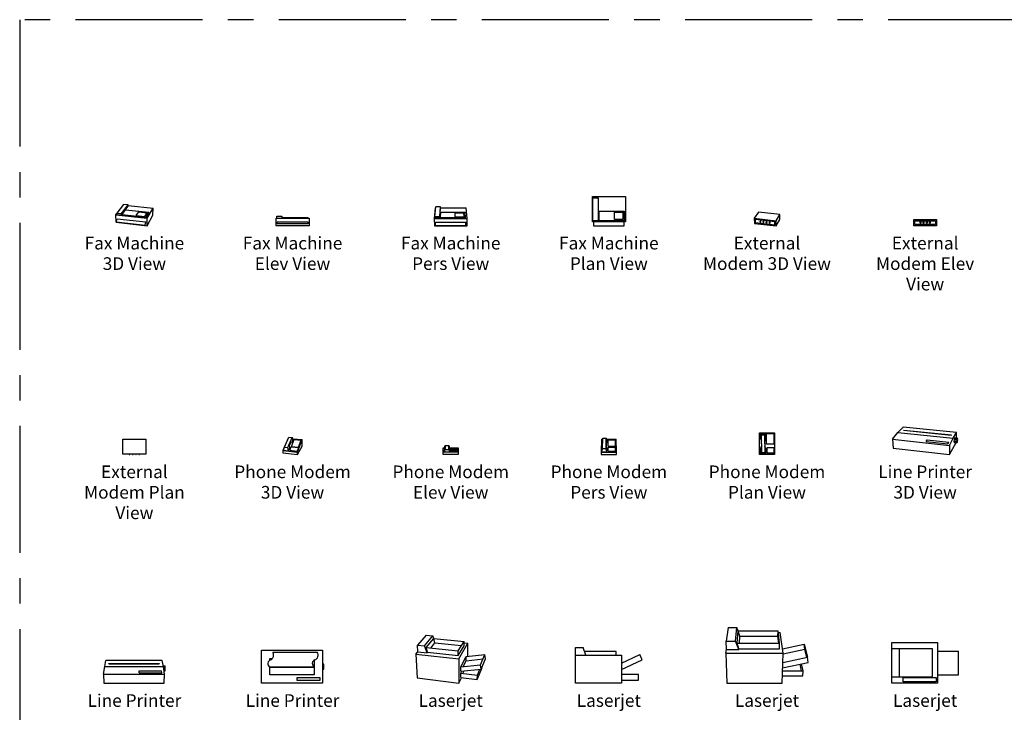
# Model space of a CAD drawing. Units: millimetres. Extents: x 351 to 610, y 341 to 526.
# Drawn here: x 385 to 395, y 510 to 517 of the extents above; entities that cross this region are included whole.
import ezdxf
from ezdxf.enums import TextEntityAlignment as Align

# ---------------------------------------------------------------- set-up
doc = ezdxf.new("R2010")
doc.units = ezdxf.units.MM
doc.linetypes.add('CENTER', pattern=[2, 1.25, -0.25, 0.25, -0.25])
doc.layers.add('TEXT', color=3, linetype='Continuous')
doc.styles.add('ATTR', font='romans.shx', dxfattribs={"width": 0.8, "height": 1.2})
doc.styles.add('blk_label', font='romans.shx')

# ---------------------------------------------------------------- blocks, each defined once
blk = doc.blocks.new('A$C1798697B')
at = {"layer": 'DEFPOINTS', "color": 21, "linetype": 'CENTER'}
for p, q in [((19.8, 13.65), (0, 13.65)), ((0, 13.65), (0, 0))]:
    blk.add_line(p, q, dxfattribs=at)
blk = doc.blocks.new('External Modem Elev View')
for points in [[(0, 0), (0, 2.5), (9, 2.5), (9, 0)], [(0.3944, 0.5083), (0.3944, 1.9918), (8.6057, 1.9918), (8.6057, 0.5083)], [(2.5, 1), (2.5, 1.5), (2.75, 1.5), (2.75, 1)], [(3.75, 1), (3.75, 1.5), (4, 1.5), (4, 1)], [(5, 1), (5, 1.5), (5.25, 1.5), (5.25, 1)], [(6.25, 1), (6.25, 1.5), (6.5, 1.5), (6.5, 1)]]:
    blk.add_lwpolyline(points, close=True)
for points in [[(2.75, 1), (2.75, 1.5), (2.5, 1.5)], [(2.5, 1.5), (2.5, 1), (2.75, 1)], [(4, 1), (4, 1.5), (3.75, 1.5)], [(3.75, 1.5), (3.75, 1), (4, 1)], [(5.25, 1), (5.25, 1.5), (5, 1.5)], [(5, 1.5), (5, 1), (5.25, 1)], [(6.5, 1), (6.5, 1.5), (6.25, 1.5)], [(6.25, 1.5), (6.25, 1), (6.5, 1)]]:
    blk.add_solid(points)
at = {"style": 'ATTR', "width": 0.8, "flags": 9}
blk.add_attdef('ESTCODE', (0, 0), '', height=0.0018, dxfattribs=at)
blk = doc.blocks.new('External Modem 3D View')
for p, q in [((1.6344, 4.3683), (-0.06, 1.9885)), ((9.95, 3.4964), (1.6344, 4.3683)), ((-0.06, 1.9885), (0, 0)), ((-0.06, 1.9885), (8.5482, 1.0492)), ((0, 0), (8.5482, -0.9609)), ((0.4214, 1.6034), (8.064, 0.7653)), ((0.4592, 0.2769), (0.4214, 1.6034)), ((0.4592, 0.2769), (8.0664, -0.5739)), ((2.289, 0.8989), (2.3238, 0.9513)), ((2.2988, 0.4553), (2.289, 0.8989)), ((2.289, 0.8989), (2.5262, 0.8727)), ((2.2988, 0.4553), (2.5356, 0.4292)), ((2.3238, 0.9513), (2.5608, 0.9252)), ((2.5262, 0.8727), (2.5608, 0.9252)), ((2.5356, 0.4292), (2.5262, 0.8727)), ((2.5356, 0.4292), (2.5702, 0.4817)), ((2.5702, 0.4817), (2.5608, 0.9252)), ((3.477, 0.7678), (3.511, 0.8202)), ((3.485, 0.3235), (3.477, 0.7678)), ((3.477, 0.7678), (3.7152, 0.7414)), ((3.485, 0.3235), (3.7228, 0.2971)), ((3.511, 0.8202), (3.749, 0.7939)), ((3.7152, 0.7414), (3.749, 0.7939)), ((3.7228, 0.2971), (3.7152, 0.7414)), ((3.7228, 0.2971), (3.7564, 0.3499)), ((3.7564, 0.3499), (3.749, 0.7939)), ((4.6696, 0.6359), (4.7028, 0.6887)), ((4.6758, 0.1912), (4.6696, 0.6359)), ((4.6696, 0.6359), (4.9088, 0.6095)), ((4.6758, 0.1912), (4.9144, 0.1645)), ((4.7028, 0.6887), (4.9416, 0.6623)), ((4.9088, 0.6095), (4.9416, 0.6623)), ((4.9144, 0.1645), (4.9088, 0.6095)), ((4.9144, 0.1645), (4.9474, 0.2176)), ((4.9474, 0.2176), (4.9416, 0.6623)), ((5.867, 0.5036), (5.8992, 0.5565)), ((5.8712, 0.0582), (5.867, 0.5036)), ((5.867, 0.5036), (6.107, 0.4771)), ((5.8712, 0.0582), (6.111, 0.0315)), ((5.8992, 0.5565), (6.139, 0.5301)), ((6.107, 0.4771), (6.139, 0.5301)), ((6.111, 0.0315), (6.107, 0.4771)), ((6.111, 0.0315), (6.1428, 0.0847)), ((6.1428, 0.0847), (6.139, 0.5301)), ((8.0664, -0.5739), (8.064, 0.7653)), ((8.5482, 1.0492), (9.95, 3.4964)), ((8.5482, -0.9609), (9.9404, 1.543)), ((8.5482, -0.9609), (8.5482, 1.0492)), ((9.9404, 1.543), (9.95, 3.4964))]:
    blk.add_line(p, q)
at = {"style": 'ATTR', "width": 0.8, "flags": 9}
blk.add_attdef('ESTCODE', (0, 0), '', height=0.002, dxfattribs=at)
blk = doc.blocks.new('Phone Modem Plan View')
for p, q in [((0.8, -0.75), (0.5, -0.25)), ((0.5, -0.25), (0.5, -2.25)), ((0.5, -0.25), (2.5, -0.25)), ((0.5, -2.25), (0.8, -3.25)), ((0.8, -0.75), (2.2, -0.75)), ((0.8, -4.25), (0.8, -0.75)), ((2.5, -0.25), (2.2, -0.75)), ((2.2, -4.25), (2.2, -0.75)), ((2.5, -2.25), (2.2, -3.25)), ((2.5, -0.25), (2.5, -2.25)), ((0.5, -6.25), (0.8, -5.25)), ((0.5, -8.25), (0.5, -6.25)), ((0.8, -7.75), (0.5, -8.25)), ((0.8, -4.25), (0.8, -7.75)), ((0.8, -7.75), (2.2, -7.75)), ((2.2, -4.25), (2.2, -7.75)), ((2.5, -6.25), (2.2, -5.25)), ((2.5, -8.25), (2.2, -7.75)), ((2.5, -8.25), (2.5, -6.25)), ((0.5, -8.25), (2.5, -8.25))]:
    blk.add_line(p, q)
for points in [[(0, -8.5), (0, 0), (6, 0), (6, -8.5)], [(2.85, -4.44999), (2.85, -0.25), (5.75, -0.25), (5.75, -4.44999)], [(3.025, -8), (3.025, -5.79999), (5.625, -5.79999), (5.625, -8)]]:
    blk.add_lwpolyline(points, close=True)
at = {"style": 'ATTR', "width": 0.8, "flags": 9}
blk.add_attdef('ESTCODE', (0, 0), '', height=0.00218, dxfattribs=at)
blk = doc.blocks.new('Line Printer 3D View')
for p, q in [((1.845002, 6.15421), (3.848389, 8.26099)), ((24.866215, 6.15421), (3.848389, 8.26099)), ((-0.271209, 3.45459), (1.845002, 6.15421)), ((1.845002, 6.15421), (23.561795, 3.8924)), ((4.073609, 7.0058), (4.15561, 7.094)), ((4.073609, 7.0058), (22.789185, 5.09079)), ((4.15561, 7.094), (22.845615, 5.1846)), ((22.157805, 1.00739), (23.561795, 3.8924)), ((22.789185, 5.09079), (22.845615, 5.1846)), ((23.561795, 3.8924), (24.866215, 6.15421)), ((24.218205, 3.96701), (24.108795, 3.6604)), ((24.325195, 4.04279), (24.218205, 3.96701)), ((24.218205, 3.96701), (25.138185, 3.8714)), ((24.325195, 4.04279), (25.242405, 3.9476)), ((24.845795, 3.9888), (24.866215, 6.15421)), ((25.242405, 3.9476), (25.138185, 3.8714)), ((25.315585, 3.7742), (25.242405, 3.9476)), ((-0.271209, 3.45459), (0, 0)), ((-0.271209, 3.45459), (22.157805, 1.00739)), ((0, 0), (22.157805, -2.54638)), ((12.901185, 2.52921), (13.334415, 3.23841)), ((12.901185, 2.52921), (21.434995, 1.60541)), ((13.334415, 3.23841), (21.798005, 2.3328)), ((21.434995, 1.60541), (21.798005, 2.3328)), ((22.157805, -2.54638), (24.693395, 2.116)), ((22.157805, 1.00739), (22.157805, -2.54638)), ((23.994815, 2.72339), (24.026795, 3.20441)), ((23.994815, 2.72339), (24.917205, 2.62561)), ((24.021215, 2.34821), (23.994815, 2.72339)), ((24.021215, 2.34821), (24.941585, 2.25)), ((24.098605, 2.1796), (24.021215, 2.34821)), ((24.026795, 3.20441), (24.108795, 3.6604)), ((24.026795, 3.20441), (24.950015, 3.10739)), ((24.098605, 2.1796), (25.016205, 2.08161)), ((24.108795, 3.6604), (25.031005, 3.564)), ((24.950015, 3.10739), (24.917205, 2.62561)), ((24.917205, 2.62561), (24.941585, 2.25)), ((24.941585, 2.25), (25.016205, 2.08161)), ((25.031005, 3.564), (24.950015, 3.10739)), ((25.016205, 2.08161), (25.120395, 2.16361)), ((25.138185, 3.8714), (25.031005, 3.564)), ((25.120395, 2.16361), (25.226415, 2.47202)), ((25.226415, 2.47202), (25.306185, 2.9238)), ((25.306185, 2.9238), (25.338805, 3.3996)), ((25.338805, 3.3996), (25.315585, 3.7742))]:
    blk.add_line(p, q)
at = {"style": 'ATTR', "width": 0.8, "flags": 9}
blk.add_attdef('ESTCODE', (0, 0), '', height=0.005122, dxfattribs=at)
blk = doc.blocks.new('Laserjet Printer Pers Vw')
for p, q in [((0.43524, 21.95673), (-0.32349, 16.5835)), ((0.43524, 21.95673), (3.90753, 21.95673)), ((3.40173, 16.5835), (3.90753, 21.95673)), ((4.47101, 20.48126), (3.90753, 21.95673)), ((4.06775, 15.72504), (4.48651, 20.66278)), ((4.48651, 20.66278), (20.11127, 20.66278)), ((5.10022, 18.55176), (4.48651, 20.66278)), ((20.0545, 18.55103), (20.11127, 20.66278)), ((20.72052, 15.72504), (20.11127, 20.66278)), ((20.19977, 19.94574), (21.01776, 19.94574)), ((22.10199, 11.86353), (21.01776, 19.94574)), ((-0.32349, 16.5835), (3.40173, 16.5835)), ((-0.2135, 13.23798), (-0.32349, 16.5835)), ((4.70453, 13.23798), (3.40173, 16.5835)), ((4.06775, 15.72504), (20.72052, 15.72504)), ((4.72449, 13.50775), (4.06775, 15.72504)), ((4.88977, 15.72504), (5.10052, 18.55121)), ((5.10052, 18.55103), (20.0545, 18.55103)), ((20.39148, 15.72504), (20.0545, 18.55103)), ((20.65601, 13.50775), (20.72052, 15.72504)), ((-0.39801, 11.86353), (-0.2135, 13.23798)), ((-0.39801, 11.86353), (22.10199, 11.86353)), ((-0.39801, 11.86353), (0, 0)), ((-0.2135, 13.23798), (4.70453, 13.23798)), ((4.70453, 13.23798), (4.72449, 13.50775)), ((4.72449, 13.50751), (20.65601, 13.50775)), ((21.70404, 0), (22.10199, 11.86353)), ((21.87427, 13.56152), (30.40124, 15.40027)), ((22.09277, 11.59076), (30.67822, 13.38348)), ((30.40124, 15.40027), (31.66626, 10.20251)), ((30.67822, 13.38348), (30.40124, 15.40027)), ((31.45501, 10.15747), (30.67822, 13.38348)), ((21.90625, 6.02552), (31.95324, 8.08875)), ((21.97723, 8.14673), (31.66626, 10.20251)), ((31.95324, 8.08875), (31.66626, 10.20251)), ((21.86902, 4.92023), (29.96026, 4.92023)), ((29.41424, 4.92023), (28.89502, 7.46076)), ((29.96026, 4.92023), (29.40374, 7.56525)), ((29.83923, 2.84125), (29.96026, 4.92023)), ((0, 0), (21.70404, 0)), ((21.7995, 2.84125), (29.83923, 2.84125))]:
    blk.add_line(p, q)
at = {"style": 'ATTR', "width": 0.8, "flags": 9}
blk.add_attdef('ESTCODE', (0, 0), '', height=0.00647, dxfattribs=at)
blk = doc.blocks.new('Laserjet Printer Plan View')
for p, q in [((3, 13.5), (0, 13.5)), ((16, 13.5), (3, 13.5)), ((3, 2.5), (3, 13.5)), ((16, 2.5), (16, 13.5)), ((18, 12.675), (26.29999, 12.675)), ((26.29999, 3.325), (26.29999, 12.675)), ((0, 2.5), (3, 2.5)), ((3, 2.5), (16, 2.5)), ((18, 3.325), (26.29999, 3.325))]:
    blk.add_line(p, q)
for points in [[(0, 0), (0, 16), (18, 16), (18, 0)], [(4.5, 0.5), (4.5, 2.25), (17.5, 2.25), (17.5, 0.5)]]:
    blk.add_lwpolyline(points, close=True)
at = {"style": 'ATTR', "width": 0.8, "flags": 9}
blk.add_attdef('ESTCODE', (0, 0), '', height=0.00526, dxfattribs=at)
blk = doc.blocks.new('Fax Machine Pers View')
for p, q in [((0.33541, 7.1121), (-0.07081, 2.9196)), ((0.18762, 3.6788), (0.5404, 7.4282)), ((0.33541, 7.1121), (0.51062, 7.1121)), ((2.4248, 7.4282), (0.5404, 7.4282)), ((2.18499, 3.6788), (2.4248, 7.4282)), ((2.19342, 3.1424), (2.4324, 6.9149)), ((2.4324, 6.9149), (2.4248, 7.4282)), ((2.42941, 7.1121), (12.52301, 7.1121)), ((2.43981, 3.3209), (2.561, 5.3441)), ((2.561, 5.3441), (12.139, 5.3441)), ((8.14062, 5.1246), (11.60882, 5.1246)), ((8.18261, 3.529), (8.14062, 5.1246)), ((11.7362, 3.529), (11.60882, 5.1246)), ((12.31762, 3.3209), (12.139, 5.3441)), ((12.92919, 2.9196), (12.52301, 7.1121)), ((-0.07081, 2.9196), (0, 0)), ((-0.07081, 2.9196), (12.92919, 2.9196)), ((0, 0), (12.85861, 0)), ((0.20001, 3.1424), (0.18762, 3.6788)), ((0.18762, 3.6788), (2.18499, 3.6788)), ((0.20001, 3.1424), (2.19342, 3.1424)), ((0.4172, 0.0964), (0.462, 1.4516)), ((0.4172, 0.0964), (12.44122, 0.0964)), ((0.462, 1.4517), (12.39642, 1.4517)), ((2.19342, 3.1424), (2.18499, 3.6788)), ((2.44262, 3.1424), (2.43981, 3.3209)), ((2.43981, 3.3209), (12.31762, 3.3209)), ((2.44262, 3.1424), (12.31359, 3.1424)), ((8.18261, 3.529), (11.7362, 3.529)), ((12.31359, 3.1424), (12.31762, 3.3209)), ((12.44122, 0.0964), (12.39642, 1.4516)), ((12.85861, 0), (12.92919, 2.9196))]:
    blk.add_line(p, q)
at = {"style": 'ATTR', "width": 0.8, "flags": 9}
blk.add_attdef('ESTCODE', (0, 0), '', height=0.0026, dxfattribs=at)
blk = doc.blocks.new('Phone Modem 3D View')
for p, q in [((2.066, 5.785), (-0.0181, 0.89041)), ((0.6033, 2.22), (2.3038, 6.21802)), ((1.9434, 2.07703), (3.6008, 6.08862)), ((2.066, 5.785), (2.1174, 5.77982)), ((2.3038, 6.21802), (3.6008, 6.08862)), ((2.6104, 2.88461), (3.2322, 4.4006)), ((3.1954, 4.31061), (3.6028, 4.276)), ((3.2322, 4.4006), (3.6028, 4.276)), ((3.3421, 2.54382), (4.4541, 5.30582)), ((4.0733, 5.43402), (3.6008, 6.08862)), ((3.6028, 4.276), (4.0733, 5.43402)), ((3.9573, 5.5946), (7.6056, 5.2272)), ((4.4541, 5.30582), (7.2391, 5.02441)), ((5.748, 0.2612), (7.6056, 5.2272)), ((6.1914, 2.2424), (7.2391, 5.02441)), ((7.5888, 2.6214), (7.6056, 5.2272)), ((-0.0181, 0.89041), (0, 0)), ((-0.0181, 0.89041), (5.748, 0.2612)), ((0, 0), (5.748, -0.63559)), ((0.2856, 1.01923), (0.6033, 2.22)), ((0.2856, 1.01923), (2.1946, 0.8114)), ((0.6033, 2.22), (1.9434, 2.07703)), ((2.1946, 0.8114), (1.9434, 2.07703)), ((2.1946, 0.8114), (2.6946, 2.04141)), ((2.6946, 2.04141), (2.6104, 2.88461)), ((2.7319, 1.0282), (3.27, 2.36462)), ((2.7319, 1.0282), (5.6162, 0.71561)), ((3.27, 2.36462), (6.1198, 2.0556)), ((3.3421, 2.54382), (6.1914, 2.2424)), ((6.1198, 2.0556), (5.6162, 0.71561)), ((5.748, -0.63559), (7.5888, 2.6214)), ((5.748, -0.63559), (5.748, 0.2612))]:
    blk.add_line(p, q)
at = {"style": 'ATTR', "width": 0.8, "flags": 9}
blk.add_attdef('ESTCODE', (0, 0), '', height=0.00152, dxfattribs=at)
blk = doc.blocks.new('Phone Modem Elev View')
for p, q in [((0, 1), (6, 1)), ((0.5, 2.60001), (0.8, 3.60001)), ((0.5, 2.15778), (0.5, 2.60001)), ((0.5, 2.15778), (0.65, 2.55045)), ((0.5, 2.15778), (0.65, 2.15778)), ((0.5, 1.6068), (0.65, 2.1068)), ((0.5, 1.00001), (0.8, 2.00001)), ((0.5, 1.00001), (0.5, 1.6068)), ((0.65, 2.1068), (0.65, 2.55045)), ((0.8, 3.60001), (0.8, 2.00001)), ((0.8, 3.60001), (2.2, 3.60001)), ((0.8, 2.00001), (2.2, 2.00001)), ((2.2, 2.00001), (2.2, 3.60001)), ((2.2, 3.60001), (2.5, 2.60001)), ((2.2, 2.00001), (2.5, 1.00001)), ((2.5, 2.15778), (2.35, 2.55045)), ((2.35, 2.1068), (2.35, 2.55045)), ((2.5, 1.6068), (2.35, 2.1068)), ((2.3501, 2.15778), (2.5, 2.15778)), ((2.5, 2.15778), (2.5, 2.60001)), ((2.5, 1.00001), (2.5, 1.6068))]:
    blk.add_line(p, q)
blk.add_lwpolyline([(2.5, 2.60001), (6, 2.60001), (6, 0), (0, 0), (0, 2.60001), (0.5, 2.60001)])
for points in [[(2.85, 1.87979), (2.85, 2.50805), (5.75, 2.50805), (5.75, 1.87979)], [(3.025, 1.1), (3.025, 1.65), (5.625, 1.65), (5.625, 1.1)]]:
    blk.add_lwpolyline(points, close=True)
at = {"style": 'ATTR', "width": 0.8, "flags": 9}
blk.add_attdef('ESTCODE', (0, 0), '', height=0.0012, dxfattribs=at)
blk = doc.blocks.new('Fax Machine 3D View')
for p, q in [((2.89999, 7.0258), (0.24118, 3.602)), ((2.10919, 3.4004), (4.67658, 6.8452)), ((2.12799, 2.8678), (4.69, 6.3346)), ((2.35577, 3.0198), (3.72498, 4.8772)), ((4.67658, 6.8452), (2.89999, 7.0258)), ((3.72498, 4.8772), (12.8938, 3.9134)), ((4.69, 6.3348), (4.67658, 6.8452)), ((4.68478, 6.5308), (14.51178, 5.5264)), ((7.9278, 2.6232), (8.8938, 4.1144)), ((8.8938, 4.1144), (12.2388, 3.7614)), ((11.776, 1.9982), (12.8938, 3.9134)), ((12.23139, 1.545), (14.51178, 5.5264)), ((12.8934, 3.738), (12.8938, 3.9134)), ((14.48959, 2.7228), (14.51178, 5.5264)), ((-0.12561, 2.8934), (0.25058, 3.3794)), ((-0.00821, 0.19), (-0.12561, 2.8934)), ((-0.12561, 2.8934), (12.23139, 1.545)), ((-0.03921, 0.0996), (0.40118, 1.3876)), ((-0.03921, 0.0996), (11.38159, -1.1996)), ((0, 0), (-0.00421, 0.0956)), ((0, 0), (12.23139, -1.3932)), ((0.26358, 3.0706), (0.24118, 3.602)), ((0.24118, 3.602), (2.10919, 3.4004)), ((0.26358, 3.0706), (2.12799, 2.8678)), ((0.40118, 1.3876), (11.74918, 0.122)), ((2.12799, 2.8678), (2.10919, 3.4004)), ((2.362, 2.8424), (2.35577, 3.0198)), ((2.35577, 3.0198), (11.776, 1.9982)), ((2.362, 2.8424), (11.77619, 1.8188)), ((7.9278, 2.6232), (11.34558, 2.2538)), ((11.34558, 2.2538), (12.2388, 3.7614)), ((11.38159, -1.1996), (11.74918, 0.122)), ((11.77619, 1.8188), (11.776, 1.9982)), ((11.77619, 1.8188), (12.8934, 3.738)), ((12.23139, -1.3932), (14.48959, 2.7228)), ((12.23139, -1.3932), (12.23139, 1.545))]:
    blk.add_line(p, q)
at = {"style": 'ATTR', "width": 0.8, "flags": 9}
blk.add_attdef('ESTCODE', (0, 0), '', height=0.00293, dxfattribs=at)
blk = doc.blocks.new('External Modem Plan View')
for p, q in [((2.5, -6), (2.5, -6.1)), ((2.5, -6.1), (2.75, -6.1)), ((2.75, -6.1), (2.75, -6)), ((3.75, -6), (3.75, -6.1)), ((3.75, -6.1), (4, -6.1)), ((4, -6.1), (4, -6)), ((5, -6), (5, -6.1)), ((5, -6.1), (5.25, -6.1)), ((5.25, -6.1), (5.25, -6)), ((6.25, -6), (6.25, -6.1)), ((6.25, -6.1), (6.5, -6.1)), ((6.5, -6.1), (6.5, -6))]:
    blk.add_line(p, q)
blk.add_lwpolyline([(0, -6), (0, 0), (9, 0), (9, -6)], close=True)
for points in [[(2.75, -6.1), (2.75, -6), (2.5, -6)], [(2.5, -6), (2.5, -6.1), (2.75, -6.1)], [(4, -6.1), (4, -6), (3.75, -6)], [(3.75, -6), (3.75, -6.1), (4, -6.1)], [(5.25, -6.1), (5.25, -6), (5, -6)], [(5, -6), (5, -6.1), (5.25, -6.1)], [(6.5, -6.1), (6.5, -6), (6.25, -6)], [(6.25, -6), (6.25, -6.1), (6.5, -6.1)]]:
    blk.add_solid(points)
at = {"style": 'ATTR', "width": 0.8, "flags": 9}
blk.add_attdef('ESTCODE', (0, 0), '', height=0.0018, dxfattribs=at)
blk = doc.blocks.new('Fax Machine Elev View')
for p, q in [((0.25, 3.75), (2.25, 3.75)), ((0.25, 3), (0.25, 3.75)), ((2.25, 3.75), (2.25, 3)), ((2.75, 3), (2.75, 3.25)), ((2.75, 3.25), (12.49103, 3.25)), ((12.49103, 3.25), (12.49103, 3))]:
    blk.add_line(p, q)
for points in [[(0, 0), (0, 3), (12.99999, 3), (12.99999, 0)], [(0.49999, 0.75), (0.49999, 1.5), (12.49999, 1.5), (12.49999, 0.75)]]:
    blk.add_lwpolyline(points, close=True)
at = {"style": 'ATTR', "width": 0.8, "flags": 9}
blk.add_attdef('ESTCODE', (0, 0), '', height=0.0026, dxfattribs=at)
blk = doc.blocks.new('Laserjet Printer 3D View')
for p, q in [((3.58, 16.86), (0.13, 12.99)), ((2.88, 12.7), (6.17, 16.61)), ((3.54, 11.96), (6.49, 15.56)), ((3.58, 16.86), (6.17, 16.61)), ((6.55, 15.55), (6.17, 16.61)), ((6.98, 13.84), (6.49, 15.56)), ((6.49, 15.56), (18.45, 14.39)), ((0.28, 10.35), (0.13, 12.99)), ((0.13, 12.99), (2.88, 12.7)), ((3.92, 9.96), (2.88, 12.7)), ((4.08, 10.16), (3.54, 11.96)), ((3.54, 11.96), (16.18, 10.65)), ((5.35, 11.77), (6.98, 13.84)), ((5.35, 11.77), (6.98, 13.84)), ((6.98, 13.84), (17.48, 12.79)), ((16.18, 10.65), (18.45, 14.39)), ((16.18, 8.86), (18.43, 12.69)), ((16.42, 7.51), (19.94, 13.66)), ((18.43, 12.69), (18.45, 14.39)), ((18.44, 13.81), (19.94, 13.66)), ((19.88, 8.5), (19.94, 13.66)), ((-0.56, 9.37), (0.28, 10.35)), ((-0.56, 9.37), (0, 0)), ((-0.56, 9.37), (16.42, 7.51)), ((0.28, 10.35), (3.92, 9.96)), ((3.92, 9.96), (4.08, 10.16)), ((4.08, 10.16), (16.18, 8.86)), ((16.18, 8.86), (16.18, 10.65)), ((17.12, 4.4), (19.29, 8.43)), ((19.27, 6.8), (19.29, 8.43)), ((19.29, 8.43), (26.67, 9.29)), ((24.92, 5.23), (26.67, 9.29)), ((26.93, 7.61), (26.67, 9.29)), ((16.42, 7.51), (16.42, -2.05)), ((17.12, 4.4), (24.92, 5.23)), ((17.12, 2.69), (17.12, 4.4)), ((18.07, 4.5), (19.27, 6.8)), ((19.27, 6.8), (25.9, 7.5)), ((25.21, 3.47), (24.92, 5.23)), ((25.21, 3.47), (26.93, 7.61)), ((25.43, 3.68), (25.45, 4.05)), ((0, 0), (16.42, -2.05)), ((16.42, -2.05), (17.5, 0.11)), ((17.11, 0.16), (17.12, 1.84)), ((17.11, 0.16), (23.65, -0.63)), ((17.12, 2.69), (25.21, 3.47)), ((17.12, 1.84), (17.58, 2.73)), ((17.12, 1.84), (23.7, 1.06)), ((17.91, 1.74), (18.46, 2.82)), ((23.65, -0.63), (25.43, 3.68)), ((23.65, -0.63), (23.7, 1.06)), ((23.7, 1.06), (24.69, 3.42))]:
    blk.add_line(p, q)
at = {"style": 'ATTR', "width": 0.8, "flags": 9}
blk.add_attdef('ESTCODE', (0, 0), '', height=0.0055, dxfattribs=at)
blk = doc.blocks.new('Line Printer Pers View')
for p, q in [((0.285004, 6.54538), (0.713806, 8.921997)), ((22.970218, 8.921997), (0.713806, 8.921997)), ((1.905212, 7.656983), (1.920807, 7.756195)), ((1.920807, 7.756195), (21.763218, 7.756195)), ((21.763218, 7.756195), (21.778808, 7.656983)), ((23.399018, 6.54538), (22.970218, 8.921997)), ((-0.157989, 3.530579), (0.285004, 6.54538)), ((0.285004, 6.54538), (23.399018, 6.54538)), ((1.905212, 7.656983), (21.778808, 7.656983)), ((13.829406, 4.04718), (13.810608, 4.809998)), ((13.810608, 4.809998), (22.669618, 4.809998)), ((13.829406, 4.04718), (22.772398, 4.04718)), ((22.772398, 4.04718), (22.669618, 4.809998)), ((23.357818, 6.77359), (24.033998, 6.77359)), ((23.373418, 6.687378), (24.077388, 6.687378)), ((23.842008, 3.530579), (23.399018, 6.54538)), ((23.424408, 6.371796), (24.110808, 6.371796)), ((23.492218, 5.911194), (24.124818, 5.911194)), ((23.562808, 5.430603), (24.115998, 5.430603)), ((23.617008, 5.061188), (24.086208, 5.061188)), ((23.640408, 4.902405), (24.044218, 4.902405)), ((24.077388, 6.687378), (24.033998, 6.77359)), ((24.044218, 4.902405), (24.086208, 5.061188)), ((24.110808, 6.371796), (24.077388, 6.687378)), ((24.086208, 5.061188), (24.115998, 5.430603)), ((24.124818, 5.911194), (24.110808, 6.371796)), ((24.115998, 5.430603), (24.124818, 5.911194)), ((-0.157989, 3.530579), (0, 0)), ((-0.157989, 3.530579), (23.842008, 3.530579)), ((0, 0), (23.684208, 0)), ((23.684208, 0), (23.842008, 3.530579))]:
    blk.add_line(p, q)
at = {"style": 'ATTR', "width": 0.8, "flags": 9}
blk.add_attdef('ESTCODE', (0, 0), '', height=0.004857, dxfattribs=at)
blk = doc.blocks.new('Line Printer Plan View')
for p, q in [((4.4997, -0.82635), (21.9997, -0.82635)), ((3.25, -6.5), (20.75, -6.5)), ((3.25, -6.75), (20.75, -6.75)), ((20.4287, -6.25), (20.75, -6.25)), ((24.5, -5.5), (24, -5.5)), ((24, -7.5), (24.5, -7.5)), ((24.5, -7.5), (24.5, -5.5))]:
    blk.add_line(p, q)
for points in [[(0, -13), (0, 0), (24, 0), (24, -13)], [(14, -12), (14, -10.8), (23, -10.8), (23, -12)]]:
    blk.add_lwpolyline(points, close=True)
for points in [[(3.25, -3.95463), (3.25, -3.25), (4.3301, -3.25)], [(20.75, -3.95447), (20.75, -9.75), (3.25, -9.75), (3.25, -6.5)]]:
    blk.add_lwpolyline(points)
for centre, radius, start, end in [((3.9806, -5.22696), 1.46781, 107.1334, 240.1473), ((2.7527, -1.92185), 2.06209, 292.6937, 32.09049), ((21.4807, -5.22696), 1.46781, 107.1334, 240.1473), ((20.2527, -1.92185), 2.06209, 292.6937, 32.09049)]:
    blk.add_arc(centre, radius, start, end)
at = {"style": 'ATTR', "width": 0.8, "flags": 9}
blk.add_attdef('ESTCODE', (0, 0), '', height=0.0049, dxfattribs=at)
blk = doc.blocks.new('Fax Machine Plan View')
for p, q in [((0.5, -10), (0.5, -11.5)), ((0.5, -11.5), (12.49999, -11.5)), ((12.49999, -11.5), (12.49999, -10))]:
    blk.add_line(p, q)
for points in [[(0, -10), (0, 0), (12.99999, 0), (12.99999, -10)], [(0.25, -9.5), (0.25, -0.5), (2.25, -0.5), (2.25, -9.5)], [(2.75, -9.5), (2.75, -5.7161), (12.49103, -5.7161), (12.49103, -9.5)], [(8.74676, -9), (8.74676, -6.1793), (11.99103, -6.1793), (11.99103, -9)]]:
    blk.add_lwpolyline(points, close=True)
at = {"style": 'ATTR', "width": 0.8, "flags": 9}
blk.add_attdef('ESTCODE', (0, 0), '', height=0.0026, dxfattribs=at)
blk = doc.blocks.new('Phone Modem Pers View')
for p, q in [((0.123597, 6.018585), (-0.010009, 0.891388)), ((0.123597, 6.018585), (0.424591, 6.018585)), ((0.123597, 6.018189), (0.123597, 6.018585)), ((0.330201, 4.665588), (0.359009, 5.869995)), ((0.330201, 4.665588), (0.508393, 4.751984)), ((0.506592, 4.665588), (0.330201, 4.665588)), ((0.359009, 5.869995), (0.626404, 6.476593)), ((0.473206, 3.1716), (0.508393, 4.751984)), ((0.536011, 2.292786), (0.626404, 6.476593)), ((0.626404, 6.476593), (1.97699, 6.476593)), ((1.938202, 2.292786), (1.97699, 6.476593)), ((2.2724, 5.869995), (1.97699, 6.476593)), ((2.052399, 3.1716), (2.0654, 4.751984)), ((2.064789, 4.665588), (2.264588, 4.665588)), ((2.0654, 4.751984), (2.264588, 4.665588)), ((2.200013, 6.018585), (5.856197, 6.018585)), ((2.264588, 4.665588), (2.2724, 5.869995)), ((2.696411, 3.341187), (2.702607, 5.780609)), ((2.702607, 5.780609), (5.575196, 5.780609)), ((5.632417, 3.341187), (5.575196, 5.780609)), ((5.989987, 0.891388), (5.856197, 6.018585)), ((-0.010009, 0.891388), (0, 0)), ((-0.010009, 0.891388), (5.989987, 0.891388)), ((0, 0), (5.980007, 0)), ((0.243805, 1.053802), (0.274598, 2.337189)), ((0.243805, 1.053802), (0.536011, 2.292786)), ((0.243805, 1.053802), (2.240998, 1.053802)), ((0.274598, 2.337189), (0.473206, 3.1716)), ((1.938202, 2.292786), (0.536011, 2.292786)), ((2.240998, 1.053802), (1.938202, 2.292786)), ((2.24939, 2.337189), (2.052399, 3.1716)), ((2.240998, 1.053802), (2.24939, 2.337189)), ((2.69101, 1.328796), (2.695191, 2.908203)), ((2.69101, 1.328796), (5.65741, 1.328796)), ((2.695191, 2.908203), (5.642609, 2.908203)), ((2.696411, 3.341187), (5.632417, 3.341187)), ((5.65741, 1.328796), (5.642609, 2.908203)), ((5.980007, 0), (5.989987, 0.891388))]:
    blk.add_line(p, q)
at = {"style": 'ATTR', "width": 0.8, "flags": 9}
blk.add_attdef('ESTCODE', (0, 0), '', height=0.001619, dxfattribs=at)
blk = doc.blocks.new('Laserjet Printer Elev View')
for p, q in [((0, 14), (3, 14)), ((0, 11), (0, 14)), ((4, 11), (3, 14)), ((16, 12.5), (3.5, 12.5)), ((16, 11), (16, 12.5)), ((18, 7.88), (25.23, 11.25)), ((18, 5.45), (26.16, 9.25)), ((26.16, 9.25), (25.23, 11.25)), ((24.75, 3.45), (18, 3.45)), ((18, 1.25), (24.75, 1.25)), ((24.75, 1.25), (24.75, 3.45))]:
    blk.add_line(p, q)
blk.add_lwpolyline([(0, 0), (0, 11), (18, 11), (18, 0)], close=True)
at = {"style": 'ATTR', "width": 0.8, "flags": 9}
blk.add_attdef('ESTCODE', (0, 0), '', height=0.00523, dxfattribs=at)

msp = doc.modelspace()

# ---------------------------------------------------------------- block references
at = {"xscale": 0.0249999999996362, "yscale": 0.0249999999996362, "zscale": 0.0249999999996362}
for name, p in [('Fax Machine Plan View', (390.91023, 514.96448)), ('Fax Machine 3D View', (386.2228, 514.71185)), ('Fax Machine Pers View', (389.3553, 514.67698)), ('Fax Machine Elev View', (387.79683, 514.677)), ('External Modem 3D View', (392.50579, 514.70103)), ('External Modem Elev View', (394.0736, 514.67698)), ('Phone Modem Plan View', (392.55443, 512.63748)), ('Line Printer 3D View', (393.87277, 512.48863)), ('External Modem Plan View', (386.29012, 512.57748)), ('Phone Modem 3D View', (387.86448, 512.44088)), ('Phone Modem Elev View', (389.44102, 512.42498)), ('Phone Modem Pers View', (390.99797, 512.42498)), ('Laserjet Printer Pers Vw', (392.23498, 510.17299)), ('Laserjet Printer 3D View', (389.1864, 510.22421)), ('Laserjet Printer Plan View', (393.85737, 510.17301)), ('Line Printer Plan View', (387.65307, 510.49799)), ('Laserjet Printer Elev View', (390.74575, 510.17301)), ('Line Printer Pers View', (386.10303, 510.17299))]:
    msp.add_blockref(name, p, dxfattribs=at)
at = {"layer": 'DEFPOINTS'}
msp.add_blockref('A$C1798697B', (385.27338, 503.05635), dxfattribs=at)

# ---------------------------------------------------------------- texts
at = {"layer": 'TEXT', "style": 'blk_label'}
for s, p in [('Fax Machine', (386.40262, 514.49017)), ('Fax Machine', (387.95932, 514.49017)), ('Fax Machine', (389.51602, 514.49017)), ('Fax Machine', (391.07272, 514.49017)), ('External', (392.62942, 514.49017)), ('External', (394.18612, 514.49017)), ('3D View', (386.40262, 514.28842)), ('Elev View', (387.95932, 514.28842)), ('Pers View', (389.51602, 514.28842)), ('Plan View', (391.07272, 514.28842)), ('Modem 3D View', (392.62942, 514.28842)), ('Modem Elev', (394.18612, 514.28842)), ('View', (394.18612, 514.08668)), ('External', (386.40262, 512.23818)), ('Phone Modem', (387.95932, 512.23818)), ('Phone Modem', (389.51602, 512.23818)), ('Phone Modem', (391.07272, 512.23818)), ('Phone Modem', (392.62942, 512.23818)), ('Line Printer', (394.18612, 512.23818)), ('Modem Plan', (386.40262, 512.03643)), ('Elev View', (389.51602, 512.03643)), ('Plan View', (392.62942, 512.03643)), ('3D View', (387.95932, 512.03643)), ('Pers View', (391.07272, 512.03643)), ('3D View', (394.18612, 512.03643)), ('View', (386.40262, 511.83468)), ('Line Printer', (386.40262, 509.98618)), ('Line Printer', (387.95932, 509.98618)), ('Laserjet', (389.51602, 509.98618)), ('Laserjet', (391.07272, 509.98618)), ('Laserjet', (392.62942, 509.98618)), ('Laserjet', (394.18612, 509.98618))]:
    msp.add_text(s, height=0.124536, dxfattribs=at).set_placement(p, align=Align.MIDDLE)

doc.saveas('drawing.dxf')
